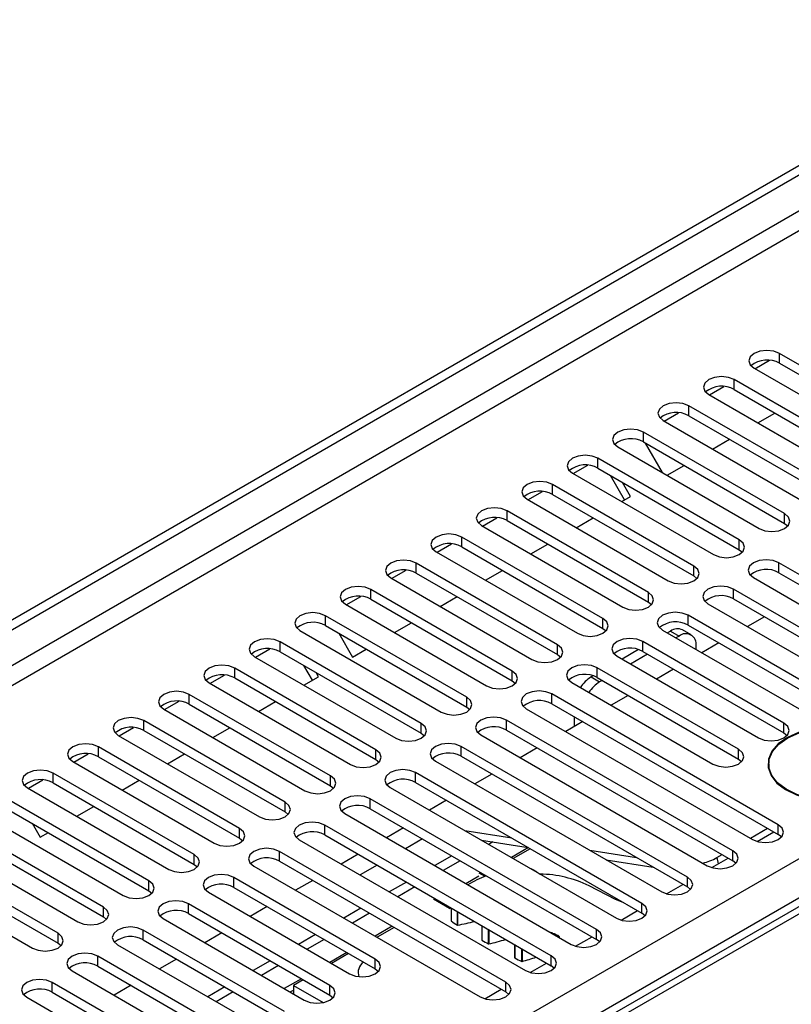
# Model space of a CAD drawing. Units: millimetres. Extents: x 3 to 7353, y 8 to 10403.
# Drawn here: x 2627 to 2723, y 1675 to 1798 of the extents above; entities that cross this region are included whole.
import ezdxf

# ---------------------------------------------------------------- set-up
doc = ezdxf.new("R2010")
doc.units = ezdxf.units.MM
doc.header["$LTSCALE"] = 35

msp = doc.modelspace()

# ---------------------------------------------------------------- linework, layer by layer
at = {"color": 7, "linetype": 'Continuous', "lineweight": 25}
for p, q in [((2453.835, 1623.417), (4131.092, 2591.677)), ((2454.896, 1622.804), (4132.153, 2591.064)), ((3005.418, 1849.534), (2537.67, 1579.509)), ((2739.241, 1745.826), (2721.652, 1755.98)), ((2718.575, 1754.082), (2720.378, 1755.123)), ((2721.652, 1754.755), (2739.241, 1744.601)), ((2718.47, 1754.143), (2736.059, 1743.989)), ((2733.584, 1742.56), (2715.995, 1752.714)), ((2712.813, 1750.877), (2730.402, 1740.723)), ((2712.918, 1750.817), (2714.721, 1751.857)), ((2715.995, 1751.49), (2733.584, 1741.336)), ((2707.262, 1747.551), (2709.064, 1748.591)), ((2727.927, 1739.295), (2710.338, 1749.449)), ((2718.947, 1747.337), (2721.068, 1748.561)), ((2707.156, 1747.612), (2724.745, 1737.458)), ((2710.338, 1748.224), (2727.927, 1738.07)), ((2722.27, 1736.029), (2704.681, 1746.183)), ((2704.681, 1744.958), (2722.27, 1734.804)), ((2704.912, 1744.825), (2707.033, 1741.152)), ((2713.29, 1744.071), (2715.411, 1745.296)), ((2701.499, 1744.346), (2719.088, 1734.192)), ((2716.614, 1732.763), (2699.024, 1742.918)), ((2695.842, 1741.081), (2713.432, 1730.927)), ((2695.948, 1741.02), (2697.75, 1742.06)), ((2699.024, 1741.693), (2716.614, 1731.539)), ((2707.633, 1740.805), (2709.754, 1742.03)), ((2710.957, 1729.498), (2693.367, 1739.652)), ((2702.34, 1737.75), (2700.583, 1740.793)), ((2703.09, 1738.183), (2702.083, 1739.927)), ((2690.291, 1737.754), (2692.093, 1738.795)), ((2693.367, 1738.427), (2710.957, 1728.273)), ((2690.185, 1737.815), (2707.775, 1727.661)), ((2701.976, 1737.54), (2703.09, 1738.183)), ((2705.3, 1726.232), (2687.711, 1736.386)), ((2684.634, 1734.488), (2686.437, 1735.529)), ((2687.711, 1735.161), (2705.3, 1725.007)), ((2696.319, 1734.274), (2698.44, 1735.499)), ((2722.27, 1734.804), (2722.664, 1734.498)), ((2684.529, 1734.549), (2702.118, 1724.395)), ((2699.643, 1722.967), (2682.054, 1733.121)), ((2678.872, 1731.284), (2696.461, 1721.13)), ((2678.977, 1731.223), (2680.78, 1732.263)), ((2682.054, 1731.896), (2699.643, 1721.742)), ((2690.662, 1731.008), (2692.783, 1732.233)), ((2716.614, 1731.539), (2717.007, 1731.233)), ((2693.986, 1719.701), (2676.397, 1729.855)), ((2749.759, 1713.629), (2721.563, 1729.906)), ((2673.32, 1727.957), (2675.123, 1728.998)), ((2676.397, 1728.63), (2693.986, 1718.476)), ((2685.005, 1727.743), (2687.127, 1728.967)), ((2721.563, 1728.681), (2749.759, 1712.404)), ((2673.215, 1728.018), (2690.804, 1717.864)), ((2710.957, 1728.273), (2711.35, 1727.967)), ((2718.381, 1728.069), (2746.577, 1711.792)), ((2688.329, 1716.435), (2670.74, 1726.589)), ((2744.102, 1710.363), (2715.906, 1726.64)), ((2667.664, 1724.691), (2669.466, 1725.732)), ((2670.74, 1725.365), (2688.329, 1715.21)), ((2679.349, 1724.477), (2681.47, 1725.702)), ((2705.3, 1725.007), (2705.693, 1724.701)), ((2715.906, 1725.416), (2744.102, 1709.138)), ((2667.558, 1724.752), (2685.147, 1714.598)), ((2712.724, 1724.803), (2740.92, 1708.526)), ((2682.672, 1713.17), (2665.083, 1723.324)), ((2727.839, 1713.221), (2710.25, 1723.375)), ((2719.75, 1723.197), (2717.629, 1721.972)), ((2661.901, 1721.487), (2679.49, 1711.333)), ((2665.083, 1722.099), (2682.672, 1711.945)), ((2673.692, 1721.212), (2675.813, 1722.436)), ((2699.643, 1721.742), (2700.036, 1721.436)), ((2707.068, 1721.538), (2724.657, 1711.384)), ((2708.065, 1721.407), (2707.68, 1721.185)), ((2710.626, 1720.943), (2709.565, 1721.556)), ((2710.25, 1722.15), (2727.839, 1711.996)), ((2677.016, 1709.904), (2659.426, 1720.058)), ((2666.728, 1721.149), (2668.442, 1718.181)), ((2722.182, 1709.955), (2704.593, 1720.109)), ((2709.126, 1720.795), (2708.74, 1720.572)), ((2656.35, 1718.16), (2658.152, 1719.201)), ((2659.426, 1718.833), (2677.016, 1708.679)), ((2668.442, 1718.181), (2670.156, 1719.17)), ((2704.079, 1719.106), (2702.023, 1717.919)), ((2704.593, 1718.884), (2722.182, 1708.73)), ((2711.247, 1719.125), (2711.247, 1719.57)), ((2714.093, 1719.931), (2711.972, 1718.707)), ((2656.244, 1718.221), (2673.834, 1708.067)), ((2693.986, 1718.476), (2694.379, 1718.17)), ((2701.411, 1718.272), (2719, 1708.118)), ((2705.205, 1718.531), (2703.083, 1717.307)), ((2671.359, 1706.638), (2653.769, 1716.792)), ((2663.449, 1715.299), (2662.4, 1717.117)), ((2716.525, 1706.689), (2698.936, 1716.843)), ((2708.436, 1716.666), (2706.315, 1715.441)), ((2650.693, 1714.895), (2652.496, 1715.935)), ((2653.769, 1715.568), (2671.359, 1705.414)), ((2662.378, 1714.68), (2664.199, 1715.732)), ((2664.199, 1715.732), (2663.9, 1716.251)), ((2688.329, 1715.21), (2688.723, 1714.904)), ((2698.422, 1715.84), (2698.166, 1715.692)), ((2698.936, 1715.619), (2716.525, 1705.465)), ((2699.548, 1715.265), (2699.226, 1715.08)), ((2650.587, 1714.956), (2668.177, 1704.801)), ((2695.754, 1715.007), (2713.343, 1704.852)), ((2665.702, 1703.373), (2648.113, 1713.527)), ((2721.475, 1697.301), (2693.279, 1713.578)), ((2702.779, 1713.4), (2700.658, 1712.175)), ((2644.931, 1711.69), (2662.52, 1701.536)), ((2645.036, 1711.629), (2646.839, 1712.669)), ((2648.113, 1712.302), (2665.702, 1702.148)), ((2656.721, 1711.415), (2658.842, 1712.639)), ((2682.672, 1711.945), (2683.066, 1711.639)), ((2690.097, 1711.741), (2718.293, 1695.464)), ((2693.279, 1712.353), (2721.475, 1696.076)), ((2660.045, 1700.107), (2642.456, 1710.261)), ((2715.818, 1694.035), (2687.622, 1710.312)), ((2696.044, 1710.757), (2696.044, 1709.512)), ((2639.379, 1708.363), (2641.182, 1709.404)), ((2642.456, 1709.036), (2660.045, 1698.882)), ((2651.064, 1708.149), (2653.185, 1709.374)), ((2687.622, 1709.087), (2715.818, 1692.81)), ((2697.122, 1710.134), (2695.001, 1708.91)), ((2697.105, 1710.144), (2697.105, 1710.124)), ((2639.274, 1708.424), (2656.863, 1698.27)), ((2677.016, 1708.679), (2677.409, 1708.373)), ((2684.44, 1708.475), (2712.636, 1692.198)), ((2722.182, 1708.73), (2722.575, 1708.424)), ((2654.388, 1696.841), (2636.799, 1706.996)), ((2710.161, 1690.769), (2681.965, 1707.047)), ((2691.466, 1706.869), (2689.344, 1705.644)), ((2633.723, 1705.098), (2635.525, 1706.138)), ((2636.799, 1705.771), (2654.388, 1695.617)), ((2645.407, 1704.883), (2647.529, 1706.108)), ((2671.359, 1705.414), (2671.752, 1705.107)), ((2681.965, 1705.822), (2710.161, 1689.545)), ((2716.525, 1705.465), (2716.918, 1705.159)), ((2633.617, 1705.159), (2651.206, 1695.005)), ((2678.783, 1705.21), (2706.979, 1688.933)), ((2720.292, 1704.356), (2720.263, 1704.24)), ((2720.292, 1704.852), (2720.292, 1704.125)), ((2628.066, 1701.832), (2629.868, 1702.873)), ((2648.731, 1693.576), (2631.142, 1703.73)), ((2704.504, 1687.504), (2676.308, 1703.781)), ((2685.809, 1703.603), (2683.688, 1702.379)), ((2627.96, 1701.893), (2645.549, 1691.739)), ((2631.142, 1702.505), (2648.731, 1692.351)), ((2639.751, 1701.618), (2641.872, 1702.842)), ((2665.702, 1702.148), (2666.095, 1701.842)), ((2673.127, 1701.944), (2701.322, 1685.667)), ((2676.308, 1702.556), (2704.504, 1686.279)), ((2643.074, 1690.31), (2625.485, 1700.464)), ((2698.848, 1684.238), (2670.652, 1700.515)), ((2625.485, 1699.239), (2643.074, 1689.085)), ((2634.094, 1698.352), (2636.215, 1699.577)), ((2670.652, 1699.29), (2698.848, 1683.013)), ((2680.152, 1700.337), (2678.031, 1699.113)), ((2622.303, 1698.627), (2639.893, 1688.473)), ((2660.045, 1698.882), (2660.438, 1698.576)), ((2667.47, 1698.678), (2695.666, 1682.401)), ((2637.418, 1687.045), (2619.828, 1697.199)), ((2628.544, 1697.473), (2629.551, 1695.73)), ((2693.191, 1680.973), (2664.995, 1697.25)), ((2674.801, 1696.895), (2672.68, 1695.67)), ((2718.015, 1695.624), (2720.136, 1696.849)), ((2619.828, 1695.974), (2637.418, 1685.82)), ((2629.551, 1695.73), (2630.558, 1696.311)), ((2654.388, 1695.617), (2654.781, 1695.311)), ((2664.995, 1696.025), (2693.191, 1679.748)), ((2677.159, 1695.534), (2675.038, 1694.309)), ((2682.449, 1696.562), (2688.276, 1695.648)), ((2718.869, 1695.223), (2720.91, 1696.402)), ((2721.868, 1695.77), (2721.475, 1696.076)), ((2616.646, 1695.362), (2634.236, 1685.208)), ((2661.813, 1695.413), (2690.009, 1679.136)), ((2684.516, 1695.369), (2690.343, 1694.454)), ((2685.918, 1695.149), (2685.408, 1694.854)), ((2690.594, 1694.309), (2688.473, 1693.085)), ((2631.761, 1683.779), (2614.172, 1693.933)), ((2687.534, 1677.707), (2659.338, 1693.984)), ((2669.144, 1693.629), (2667.023, 1692.405)), ((2680.811, 1693.426), (2678.69, 1692.201)), ((2697.989, 1694.123), (2703.815, 1693.208)), ((2713.212, 1691.957), (2715.254, 1693.136)), ((2713.809, 1693.197), (2714.479, 1693.583)), ((2610.99, 1692.096), (2628.579, 1681.942)), ((2614.172, 1692.708), (2631.761, 1682.554)), ((2648.731, 1692.351), (2649.125, 1692.045)), ((2656.156, 1692.147), (2684.352, 1675.87)), ((2659.338, 1692.759), (2687.534, 1676.482)), ((2671.502, 1692.268), (2669.381, 1691.044)), ((2681.872, 1692.813), (2679.751, 1691.589)), ((2700.056, 1692.929), (2705.883, 1692.015)), ((2716.211, 1692.504), (2715.818, 1692.81)), ((2671.27, 1680.564), (2653.681, 1690.718)), ((2684.2, 1691.299), (2684.931, 1690.877)), ((2653.681, 1689.494), (2671.27, 1679.34)), ((2663.488, 1690.364), (2661.366, 1689.139)), ((2675.154, 1690.16), (2673.033, 1688.935)), ((2676.215, 1689.548), (2674.094, 1688.323)), ((2701.196, 1688), (2697.912, 1689.693)), ((2707.555, 1688.692), (2709.597, 1689.871)), ((2710.554, 1689.239), (2710.161, 1689.545)), ((2643.074, 1689.085), (2643.468, 1688.779)), ((2650.499, 1688.881), (2668.088, 1678.727)), ((2665.614, 1677.299), (2648.024, 1687.453)), ((2657.831, 1687.098), (2655.71, 1685.874)), ((2680.548, 1686.877), (2678.543, 1688.034)), ((2679.629, 1687.407), (2679.776, 1687.492)), ((2680.548, 1686.877), (2680.695, 1686.962)), ((2680.732, 1686.94), (2680.732, 1685.325)), ((2702.242, 1687.585), (2701.196, 1688)), ((2637.418, 1685.82), (2637.811, 1685.514)), ((2648.024, 1686.228), (2665.614, 1676.074)), ((2669.497, 1686.894), (2667.376, 1685.67)), ((2670.558, 1686.282), (2668.437, 1685.057)), ((2701.898, 1685.426), (2703.94, 1686.605)), ((2704.898, 1685.973), (2704.504, 1686.279)), ((2644.842, 1685.616), (2662.432, 1675.462)), ((2673.624, 1684.512), (2671.502, 1683.288)), ((2684.546, 1684.738), (2684.546, 1682.945)), ((2659.957, 1674.033), (2642.367, 1684.187)), ((2652.174, 1683.832), (2650.053, 1682.608)), ((2663.841, 1683.629), (2661.719, 1682.404)), ((2696.241, 1682.161), (2698.283, 1683.339)), ((2631.761, 1682.554), (2632.154, 1682.248)), ((2639.185, 1682.35), (2656.775, 1672.196)), ((2642.367, 1682.962), (2659.957, 1672.808)), ((2664.901, 1683.016), (2662.78, 1681.792)), ((2688.637, 1682.376), (2688.637, 1680.724)), ((2699.241, 1682.707), (2698.848, 1683.013)), ((2664.906, 1664.644), (2636.711, 1680.922)), ((2667.967, 1681.247), (2665.846, 1680.022)), ((2636.711, 1679.697), (2664.906, 1663.42)), ((2646.517, 1680.567), (2644.396, 1679.342)), ((2658.184, 1680.363), (2656.063, 1679.138)), ((2659.244, 1679.751), (2657.123, 1678.526)), ((2690.584, 1678.895), (2692.626, 1680.074)), ((2693.584, 1679.442), (2693.191, 1679.748)), ((2633.529, 1679.085), (2661.724, 1662.807)), ((2671.27, 1679.34), (2671.664, 1679.033)), ((2659.25, 1661.379), (2631.054, 1677.656)), ((2640.86, 1677.301), (2638.739, 1676.077)), ((2662.31, 1677.981), (2661.102, 1677.284)), ((2661.102, 1677.284), (2664.785, 1675.158)), ((2661.102, 1677.284), (2661.102, 1676.229)), ((2631.054, 1676.431), (2659.25, 1660.154)), ((2652.527, 1677.097), (2650.406, 1675.873)), ((2653.588, 1676.485), (2651.466, 1675.261)), ((2660.685, 1676.47), (2661.102, 1676.711)), ((2665.614, 1676.074), (2666.007, 1675.768)), ((2684.927, 1675.629), (2686.969, 1676.808)), ((2687.927, 1676.176), (2687.534, 1676.482)), ((2627.872, 1675.819), (2656.068, 1659.542))]:
    msp.add_line(p, q, dxfattribs=at)
at = {"color": 8, "linetype": 'Continuous', "lineweight": 25}
for p, q in [((4131.163, 2586.002), (2454.896, 1618.313)), ((2455.956, 1616.476), (4131.092, 2583.512)), ((2612.757, 1628.824), (4109.702, 2492.992)), ((4111.824, 2489.318), (2614.879, 1625.15)), ((3006.793, 1849.397), (2526.313, 1572.023)), ((2721.652, 1754.755), (2721.652, 1755.98)), ((2715.995, 1751.49), (2715.995, 1752.714)), ((2710.338, 1748.224), (2710.338, 1749.449)), ((2704.681, 1744.958), (2704.681, 1746.183)), ((2699.024, 1741.693), (2699.024, 1742.918)), ((2693.367, 1738.427), (2693.367, 1739.652)), ((2687.711, 1735.161), (2687.711, 1736.386)), ((2722.27, 1734.804), (2722.27, 1736.029)), ((2682.054, 1731.896), (2682.054, 1733.121)), ((2716.614, 1731.539), (2716.614, 1732.763)), ((2676.397, 1728.63), (2676.397, 1729.855)), ((2721.563, 1728.681), (2721.563, 1729.906)), ((2710.957, 1728.273), (2710.957, 1729.498)), ((2670.74, 1725.365), (2670.74, 1726.589)), ((2705.3, 1725.007), (2705.3, 1726.232)), ((2715.906, 1725.416), (2715.906, 1726.64)), ((2665.083, 1722.099), (2665.083, 1723.324)), ((2699.643, 1721.742), (2699.643, 1722.967)), ((2710.25, 1722.15), (2710.25, 1723.375)), ((2708.065, 1721.407), (2709.126, 1720.795)), ((2659.426, 1718.833), (2659.426, 1720.058)), ((2704.593, 1718.884), (2704.593, 1720.109)), ((2693.986, 1718.476), (2693.986, 1719.701)), ((2653.769, 1715.568), (2653.769, 1716.792)), ((2688.329, 1715.21), (2688.329, 1716.435)), ((2698.936, 1715.619), (2698.936, 1716.843)), ((2698.166, 1715.692), (2699.226, 1715.08)), ((2648.113, 1712.302), (2648.113, 1713.527)), ((2682.672, 1711.945), (2682.672, 1713.17)), ((2693.279, 1712.353), (2693.279, 1713.578)), ((2642.456, 1709.036), (2642.456, 1710.261)), ((2687.622, 1709.087), (2687.622, 1710.312)), ((2677.016, 1708.679), (2677.016, 1709.904)), ((2722.182, 1708.73), (2722.182, 1709.955)), ((2636.799, 1705.771), (2636.799, 1706.996)), ((2671.359, 1705.414), (2671.359, 1706.638)), ((2681.965, 1705.822), (2681.965, 1707.047)), ((2716.525, 1705.465), (2716.525, 1706.689)), ((2631.142, 1702.505), (2631.142, 1703.73)), ((2665.702, 1702.148), (2665.702, 1703.373)), ((2676.308, 1702.556), (2676.308, 1703.781)), ((2670.652, 1699.29), (2670.652, 1700.515)), ((2660.045, 1698.882), (2660.045, 1700.107)), ((2654.388, 1695.617), (2654.388, 1696.841)), ((2664.995, 1696.025), (2664.995, 1697.25)), ((2721.475, 1696.076), (2721.475, 1697.301)), ((2690.358, 1694.446), (2688.236, 1693.221)), ((2648.731, 1692.351), (2648.731, 1693.576)), ((2659.338, 1692.759), (2659.338, 1693.984)), ((2713.809, 1693.197), (2714.016, 1692.422)), ((2715.818, 1692.81), (2715.818, 1694.035)), ((2653.681, 1689.494), (2653.681, 1690.718)), ((2684.2, 1690.891), (2682.58, 1689.956)), ((2710.161, 1689.545), (2710.161, 1690.769)), ((2643.074, 1689.085), (2643.074, 1690.31)), ((2637.418, 1685.82), (2637.418, 1687.045)), ((2648.024, 1686.228), (2648.024, 1687.453)), ((2679.044, 1687.914), (2678.897, 1687.83)), ((2680.741, 1686.935), (2680.741, 1685.312)), ((2704.504, 1686.279), (2704.504, 1687.504)), ((2681.507, 1684.806), (2681.507, 1686.492)), ((2681.545, 1686.471), (2681.545, 1684.8)), ((2673.387, 1684.649), (2671.266, 1683.424)), ((2684.556, 1684.733), (2684.556, 1682.931)), ((2631.761, 1682.554), (2631.761, 1683.779)), ((2642.367, 1682.962), (2642.367, 1684.187)), ((2685.382, 1682.457), (2685.382, 1684.256)), ((2685.42, 1684.234), (2685.42, 1682.453)), ((2693.417, 1683.81), (2693.417, 1683.699)), ((2694.015, 1683.354), (2694.015, 1683.532)), ((2698.848, 1683.013), (2698.848, 1684.238)), ((2688.649, 1682.369), (2688.649, 1680.709)), ((2636.711, 1679.697), (2636.711, 1680.922)), ((2667.73, 1681.383), (2665.609, 1680.159)), ((2689.531, 1680.269), (2689.531, 1681.861)), ((2689.569, 1681.839), (2689.569, 1680.267)), ((2693.191, 1679.748), (2693.191, 1680.973)), ((2671.27, 1679.34), (2671.27, 1680.564)), ((2631.054, 1676.431), (2631.054, 1677.656)), ((2662.073, 1678.118), (2659.952, 1676.893)), ((2665.614, 1676.074), (2665.614, 1677.299)), ((2687.534, 1676.482), (2687.534, 1677.707))]:
    msp.add_line(p, q, dxfattribs=at)
at = {"color": 7, "linetype": 'Continuous', "lineweight": 25, "flags": 128}
for points in [[(2721.652, 1755.98), (2720.922, 1756.262), (2720.061, 1756.36), (2719.2, 1756.262), (2718.47, 1755.98), (2717.982, 1755.559), (2717.811, 1755.062), (2717.982, 1754.564), (2718.47, 1754.143)], [(2715.995, 1752.714), (2715.265, 1752.996), (2714.404, 1753.095), (2713.543, 1752.996), (2712.813, 1752.714), (2712.325, 1752.293), (2712.154, 1751.796), (2712.325, 1751.299), (2712.813, 1750.877)], [(2710.338, 1749.449), (2709.608, 1749.73), (2708.747, 1749.829), (2707.886, 1749.73), (2707.156, 1749.449), (2706.668, 1749.027), (2706.497, 1748.53), (2706.668, 1748.033), (2707.156, 1747.612)], [(2704.681, 1746.183), (2703.951, 1746.465), (2703.09, 1746.564), (2702.229, 1746.465), (2701.499, 1746.183), (2701.011, 1745.762), (2700.84, 1745.265), (2701.011, 1744.768), (2701.499, 1744.346)], [(2699.024, 1742.918), (2698.294, 1743.199), (2697.433, 1743.298), (2696.572, 1743.199), (2695.842, 1742.918), (2695.355, 1742.496), (2695.183, 1741.999), (2695.355, 1741.502), (2695.842, 1741.081)], [(2693.367, 1739.652), (2692.637, 1739.933), (2691.776, 1740.032), (2690.915, 1739.933), (2690.185, 1739.652), (2689.698, 1739.23), (2689.526, 1738.733), (2689.698, 1738.236), (2690.185, 1737.815)], [(2687.711, 1736.386), (2686.981, 1736.668), (2686.12, 1736.767), (2685.259, 1736.668), (2684.529, 1736.386), (2684.041, 1735.965), (2683.87, 1735.468), (2684.041, 1734.971), (2684.529, 1734.549)], [(2719.088, 1734.192), (2719.818, 1733.911), (2720.679, 1733.812), (2721.54, 1733.911), (2722.27, 1734.192), (2722.758, 1734.614), (2722.929, 1735.111), (2722.758, 1735.608), (2722.27, 1736.029)], [(2682.054, 1733.121), (2681.324, 1733.402), (2680.463, 1733.501), (2679.602, 1733.402), (2678.872, 1733.121), (2678.384, 1732.699), (2678.213, 1732.202), (2678.384, 1731.705), (2678.872, 1731.284)], [(2713.432, 1730.927), (2714.162, 1730.645), (2715.023, 1730.546), (2715.884, 1730.645), (2716.614, 1730.926), (2717.101, 1731.348), (2717.273, 1731.845), (2717.101, 1732.342), (2716.614, 1732.763)], [(2676.397, 1729.855), (2675.667, 1730.137), (2674.806, 1730.235), (2673.945, 1730.137), (2673.215, 1729.855), (2672.727, 1729.434), (2672.556, 1728.937), (2672.727, 1728.439), (2673.215, 1728.018)], [(2721.563, 1729.906), (2720.833, 1730.188), (2719.972, 1730.286), (2719.111, 1730.188), (2718.381, 1729.906), (2717.894, 1729.485), (2717.722, 1728.988), (2717.894, 1728.49), (2718.381, 1728.069)], [(2707.775, 1727.661), (2708.505, 1727.379), (2709.366, 1727.28), (2710.227, 1727.379), (2710.957, 1727.661), (2711.444, 1728.082), (2711.616, 1728.579), (2711.444, 1729.076), (2710.957, 1729.498)], [(2670.74, 1726.589), (2670.01, 1726.871), (2669.149, 1726.97), (2668.288, 1726.871), (2667.558, 1726.589), (2667.07, 1726.168), (2666.899, 1725.671), (2667.07, 1725.174), (2667.558, 1724.752)], [(2702.118, 1724.395), (2702.848, 1724.114), (2703.709, 1724.015), (2704.57, 1724.114), (2705.3, 1724.395), (2705.788, 1724.817), (2705.959, 1725.314), (2705.788, 1725.811), (2705.3, 1726.232)], [(2715.906, 1726.64), (2715.177, 1726.922), (2714.315, 1727.021), (2713.454, 1726.922), (2712.725, 1726.64), (2712.237, 1726.219), (2712.065, 1725.722), (2712.237, 1725.225), (2712.724, 1724.803)], [(2710.25, 1723.375), (2709.52, 1723.656), (2708.659, 1723.755), (2707.798, 1723.656), (2707.068, 1723.375), (2706.58, 1722.953), (2706.409, 1722.456), (2706.58, 1721.959), (2707.068, 1721.538)], [(2665.083, 1723.324), (2664.353, 1723.605), (2663.492, 1723.704), (2662.631, 1723.605), (2661.901, 1723.324), (2661.413, 1722.902), (2661.242, 1722.405), (2661.413, 1721.908), (2661.901, 1721.487)], [(2696.461, 1721.13), (2697.191, 1720.848), (2698.052, 1720.749), (2698.913, 1720.848), (2699.643, 1721.13), (2700.131, 1721.551), (2700.302, 1722.048), (2700.131, 1722.545), (2699.643, 1722.967)], [(2659.426, 1720.058), (2658.696, 1720.34), (2657.835, 1720.439), (2656.974, 1720.34), (2656.244, 1720.058), (2655.757, 1719.637), (2655.585, 1719.14), (2655.757, 1718.643), (2656.244, 1718.221)], [(2704.593, 1720.109), (2703.863, 1720.391), (2703.002, 1720.49), (2702.141, 1720.391), (2701.411, 1720.109), (2700.923, 1719.688), (2700.752, 1719.191), (2700.923, 1718.694), (2701.411, 1718.272)], [(2690.804, 1717.864), (2691.534, 1717.582), (2692.395, 1717.484), (2693.256, 1717.582), (2693.986, 1717.864), (2694.474, 1718.285), (2694.645, 1718.782), (2694.474, 1719.28), (2693.986, 1719.701)], [(2653.769, 1716.792), (2653.04, 1717.074), (2652.178, 1717.173), (2651.317, 1717.074), (2650.587, 1716.792), (2650.1, 1716.371), (2649.928, 1715.874), (2650.1, 1715.377), (2650.587, 1714.956)], [(2685.147, 1714.598), (2685.877, 1714.317), (2686.738, 1714.218), (2687.599, 1714.317), (2688.329, 1714.598), (2688.817, 1715.02), (2688.988, 1715.517), (2688.817, 1716.014), (2688.329, 1716.435)], [(2698.936, 1716.843), (2698.206, 1717.125), (2697.345, 1717.224), (2696.484, 1717.125), (2695.754, 1716.843), (2695.266, 1716.422), (2695.095, 1715.925), (2695.266, 1715.428), (2695.754, 1715.007)], [(2648.113, 1713.527), (2647.383, 1713.808), (2646.522, 1713.907), (2645.661, 1713.808), (2644.931, 1713.527), (2644.443, 1713.105), (2644.272, 1712.608), (2644.443, 1712.111), (2644.931, 1711.69)], [(2693.279, 1713.578), (2692.549, 1713.859), (2691.688, 1713.958), (2690.827, 1713.859), (2690.097, 1713.578), (2689.609, 1713.156), (2689.438, 1712.659), (2689.609, 1712.162), (2690.097, 1711.741)], [(2679.49, 1711.333), (2680.22, 1711.051), (2681.081, 1710.952), (2681.943, 1711.051), (2682.672, 1711.333), (2683.16, 1711.754), (2683.331, 1712.251), (2683.16, 1712.748), (2682.672, 1713.17)], [(2642.456, 1710.261), (2641.726, 1710.543), (2640.865, 1710.642), (2640.004, 1710.543), (2639.274, 1710.261), (2638.786, 1709.84), (2638.615, 1709.343), (2638.786, 1708.846), (2639.274, 1708.424)], [(2687.622, 1710.312), (2686.892, 1710.594), (2686.031, 1710.693), (2685.17, 1710.594), (2684.44, 1710.312), (2683.953, 1709.891), (2683.781, 1709.394), (2683.953, 1708.897), (2684.44, 1708.475)], [(2673.834, 1708.067), (2674.564, 1707.786), (2675.425, 1707.687), (2676.286, 1707.786), (2677.016, 1708.067), (2677.503, 1708.488), (2677.675, 1708.986), (2677.503, 1709.483), (2677.016, 1709.904)], [(2719, 1708.118), (2719.73, 1707.837), (2720.591, 1707.738), (2721.452, 1707.837), (2722.182, 1708.118), (2722.67, 1708.539), (2722.841, 1709.037), (2722.67, 1709.534), (2722.182, 1709.955)], [(2730.872, 1709.204), (2729.142, 1709.438), (2727.365, 1709.446), (2725.628, 1709.227), (2724.019, 1708.792), (2722.615, 1708.163), (2721.486, 1707.371), (2720.689, 1706.454), (2720.261, 1705.458), (2720.226, 1704.432), (2720.583, 1703.427), (2721.316, 1702.492), (2722.388, 1701.674), (2723.747, 1701.013), (2725.325, 1700.541)], [(2725.36, 1700.595), (2723.802, 1701.061), (2722.46, 1701.714), (2721.402, 1702.522), (2720.678, 1703.445), (2720.325, 1704.438), (2720.361, 1705.45), (2720.783, 1706.434), (2721.57, 1707.339), (2722.684, 1708.122), (2724.07, 1708.743), (2725.66, 1709.172), (2727.374, 1709.389), (2729.129, 1709.381), (2730.838, 1709.15)], [(2636.799, 1706.996), (2636.069, 1707.277), (2635.208, 1707.376), (2634.347, 1707.277), (2633.617, 1706.996), (2633.129, 1706.574), (2632.958, 1706.077), (2633.129, 1705.58), (2633.617, 1705.159)], [(2668.177, 1704.801), (2668.907, 1704.52), (2669.768, 1704.421), (2670.629, 1704.52), (2671.359, 1704.801), (2671.846, 1705.223), (2672.018, 1705.72), (2671.846, 1706.217), (2671.359, 1706.638)], [(2681.965, 1707.047), (2681.235, 1707.328), (2680.374, 1707.427), (2679.513, 1707.328), (2678.783, 1707.047), (2678.296, 1706.625), (2678.124, 1706.128), (2678.296, 1705.631), (2678.783, 1705.21)], [(2713.343, 1704.852), (2714.073, 1704.571), (2714.934, 1704.472), (2715.795, 1704.571), (2716.525, 1704.852), (2717.013, 1705.274), (2717.184, 1705.771), (2717.013, 1706.268), (2716.525, 1706.689)], [(2631.142, 1703.73), (2630.412, 1704.011), (2629.551, 1704.11), (2628.69, 1704.011), (2627.96, 1703.73), (2627.472, 1703.309), (2627.301, 1702.811), (2627.472, 1702.314), (2627.96, 1701.893)], [(2676.308, 1703.781), (2675.579, 1704.062), (2674.717, 1704.161), (2673.856, 1704.062), (2673.127, 1703.781), (2672.639, 1703.36), (2672.468, 1702.862), (2672.639, 1702.365), (2673.127, 1701.944)], [(2662.52, 1701.536), (2663.25, 1701.254), (2664.111, 1701.155), (2664.972, 1701.254), (2665.702, 1701.536), (2666.19, 1701.957), (2666.361, 1702.454), (2666.19, 1702.951), (2665.702, 1703.373)], [(2670.652, 1700.515), (2669.922, 1700.797), (2669.061, 1700.896), (2668.2, 1700.797), (2667.47, 1700.515), (2666.982, 1700.094), (2666.811, 1699.597), (2666.982, 1699.1), (2667.47, 1698.678)], [(2656.863, 1698.27), (2657.593, 1697.989), (2658.454, 1697.89), (2659.315, 1697.989), (2660.045, 1698.27), (2660.533, 1698.692), (2660.704, 1699.189), (2660.533, 1699.686), (2660.045, 1700.107)], [(2651.206, 1695.005), (2651.936, 1694.723), (2652.797, 1694.624), (2653.658, 1694.723), (2654.388, 1695.005), (2654.876, 1695.426), (2655.047, 1695.923), (2654.876, 1696.42), (2654.388, 1696.841)], [(2664.995, 1697.25), (2664.265, 1697.531), (2663.404, 1697.63), (2662.543, 1697.531), (2661.813, 1697.25), (2661.325, 1696.828), (2661.154, 1696.331), (2661.325, 1695.834), (2661.813, 1695.413)], [(2718.293, 1695.464), (2719.023, 1695.182), (2719.884, 1695.083), (2720.745, 1695.182), (2721.475, 1695.464), (2721.963, 1695.885), (2722.134, 1696.382), (2721.963, 1696.879), (2721.475, 1697.301)], [(2659.338, 1693.984), (2658.608, 1694.266), (2657.747, 1694.364), (2656.886, 1694.266), (2656.156, 1693.984), (2655.668, 1693.563), (2655.497, 1693.066), (2655.668, 1692.569), (2656.156, 1692.147)], [(2645.549, 1691.739), (2646.279, 1691.457), (2647.14, 1691.358), (2648.001, 1691.457), (2648.731, 1691.739), (2649.219, 1692.16), (2649.39, 1692.657), (2649.219, 1693.154), (2648.731, 1693.576)], [(2712.636, 1692.198), (2713.366, 1691.917), (2714.227, 1691.818), (2715.088, 1691.917), (2715.818, 1692.198), (2716.306, 1692.62), (2716.477, 1693.117), (2716.306, 1693.614), (2715.818, 1694.035)], [(2653.681, 1690.718), (2652.951, 1691), (2652.09, 1691.099), (2651.229, 1691), (2650.499, 1690.718), (2650.011, 1690.297), (2649.84, 1689.8), (2650.011, 1689.303), (2650.499, 1688.881)], [(2691.33, 1691.477), (2690.966, 1691.686), (2690.694, 1691.803)], [(2706.979, 1688.933), (2707.709, 1688.651), (2708.57, 1688.552), (2709.431, 1688.651), (2710.161, 1688.933), (2710.649, 1689.354), (2710.82, 1689.851), (2710.649, 1690.348), (2710.161, 1690.769)], [(2639.893, 1688.473), (2640.622, 1688.192), (2641.483, 1688.093), (2642.345, 1688.192), (2643.074, 1688.473), (2643.562, 1688.895), (2643.733, 1689.392), (2643.562, 1689.889), (2643.074, 1690.31)], [(2634.236, 1685.208), (2634.966, 1684.926), (2635.827, 1684.827), (2636.688, 1684.926), (2637.418, 1685.208), (2637.905, 1685.629), (2638.077, 1686.126), (2637.905, 1686.623), (2637.418, 1687.045)], [(2648.024, 1687.453), (2647.294, 1687.734), (2646.433, 1687.833), (2645.572, 1687.734), (2644.842, 1687.453), (2644.355, 1687.031), (2644.183, 1686.534), (2644.355, 1686.037), (2644.842, 1685.616)], [(2701.322, 1685.667), (2702.052, 1685.385), (2702.913, 1685.286), (2703.774, 1685.385), (2704.504, 1685.667), (2704.992, 1686.088), (2705.163, 1686.585), (2704.992, 1687.082), (2704.504, 1687.504)], [(2642.367, 1684.187), (2641.637, 1684.469), (2640.776, 1684.568), (2639.915, 1684.469), (2639.185, 1684.187), (2638.698, 1683.766), (2638.526, 1683.269), (2638.698, 1682.772), (2639.185, 1682.35)], [(2628.579, 1681.942), (2629.309, 1681.66), (2630.17, 1681.562), (2631.031, 1681.66), (2631.761, 1681.942), (2632.249, 1682.363), (2632.42, 1682.86), (2632.249, 1683.358), (2631.761, 1683.779)], [(2694.015, 1683.532), (2694.066, 1683.504), (2694.109, 1683.473), (2694.142, 1683.438), (2694.165, 1683.4), (2694.178, 1683.361), (2694.18, 1683.321), (2694.171, 1683.281), (2694.165, 1683.267)], [(2695.666, 1682.401), (2696.396, 1682.12), (2697.257, 1682.021), (2698.118, 1682.12), (2698.848, 1682.401), (2699.335, 1682.823), (2699.507, 1683.32), (2699.335, 1683.817), (2698.848, 1684.238)], [(2636.711, 1680.922), (2635.981, 1681.203), (2635.12, 1681.302), (2634.259, 1681.203), (2633.529, 1680.922), (2633.041, 1680.5), (2632.87, 1680.003), (2633.041, 1679.506), (2633.529, 1679.085)], [(2690.009, 1679.136), (2690.739, 1678.854), (2691.6, 1678.755), (2692.461, 1678.854), (2693.191, 1679.136), (2693.678, 1679.557), (2693.85, 1680.054), (2693.678, 1680.551), (2693.191, 1680.973)], [(2668.088, 1678.727), (2668.818, 1678.446), (2669.679, 1678.347), (2670.54, 1678.446), (2671.27, 1678.727), (2671.758, 1679.149), (2671.929, 1679.646), (2671.758, 1680.143), (2671.27, 1680.564)], [(2631.054, 1677.656), (2630.324, 1677.937), (2629.463, 1678.036), (2628.602, 1677.937), (2627.872, 1677.656), (2627.384, 1677.234), (2627.213, 1676.737), (2627.384, 1676.24), (2627.872, 1675.819)], [(2662.432, 1675.462), (2663.161, 1675.18), (2664.023, 1675.081), (2664.884, 1675.18), (2665.614, 1675.462), (2666.101, 1675.883), (2666.273, 1676.38), (2666.101, 1676.877), (2665.614, 1677.299)], [(2684.352, 1675.87), (2685.082, 1675.588), (2685.943, 1675.49), (2686.804, 1675.588), (2687.534, 1675.87), (2688.022, 1676.291), (2688.193, 1676.788), (2688.022, 1677.286), (2687.534, 1677.707)]]:
    msp.add_lwpolyline(points, dxfattribs=at)
at = {"color": 7, "linetype": 'Continuous', "lineweight": 25}
for centre, radius, start, end in [((2720.089, 1751.976), 3.188, 60.64536, 129.14039), ((2714.432, 1748.711), 3.188, 60.64524, 129.14019), ((2708.775, 1745.445), 3.188, 60.64536, 129.14039), ((2703.118, 1742.18), 3.188, 60.64524, 129.14019), ((2697.461, 1738.914), 3.188, 60.64536, 129.14039), ((2691.805, 1735.648), 3.188, 60.64498, 129.14045), ((2686.148, 1732.383), 3.188, 60.64536, 129.14039), ((2680.491, 1729.117), 3.188, 60.64498, 129.14045), ((2674.834, 1725.851), 3.188, 60.64519, 129.14024), ((2720.001, 1725.902), 3.188, 60.64556, 129.14064), ((2669.177, 1722.586), 3.188, 60.64442, 129.141), ((2714.344, 1722.637), 3.188, 60.64518, 129.14069), ((2663.52, 1719.32), 3.188, 60.64519, 129.14024), ((2708.687, 1719.371), 3.188, 60.64556, 129.14064), ((2708.944, 1720.18), 1.509, 65.69942, 125.61076), ((2709.954, 1719.779), 1.31, 350.78611, 129.20215), ((2657.864, 1716.055), 3.188, 60.64536, 129.14039), ((2703.03, 1716.106), 3.188, 60.64518, 129.14069), ((2652.207, 1712.789), 3.188, 60.64524, 129.14019), ((2697.373, 1712.84), 3.188, 60.64539, 129.14048), ((2700.395, 1712.096), 4.231, 121.80453, 147.29686), ((2701.456, 1711.484), 4.231, 121.80453, 147.29686), ((2646.55, 1709.523), 3.188, 60.64536, 129.14039), ((2691.716, 1709.574), 3.188, 60.64462, 129.14125), ((2640.893, 1706.258), 3.188, 60.64524, 129.14019), ((2686.059, 1706.309), 3.188, 60.64539, 129.14048), ((2635.236, 1702.992), 3.188, 60.64528, 129.14031), ((2680.403, 1703.043), 3.188, 60.64556, 129.14064), ((2629.579, 1699.726), 3.188, 60.64483, 129.1406), ((2674.746, 1699.777), 3.188, 60.64544, 129.14043), ((2669.089, 1696.512), 3.188, 60.64556, 129.14064), ((2663.432, 1693.246), 3.188, 60.64544, 129.14043), ((2657.775, 1689.981), 3.188, 60.64547, 129.14056), ((2710.23, 1699.68), 7.406, 284.56519, 298.9046), ((2693.951, 1670.237), 22.525, 113.13994, 119.62233), ((2736.482, 1757.822), 80.251, 235.76191, 236.17776), ((2691.561, 1676.614), 14.54, 64.10012, 89.00969), ((2652.118, 1686.715), 3.188, 60.64503, 129.14084), ((2646.461, 1683.449), 3.188, 60.6455, 129.14054), ((2680.748, 1685.326), 0.0163, 184.02474, 241.4085), ((2719.041, 1742.513), 68.84, 236.19503, 236.9597), ((2681.534, 1684.852), 0.0532, 240.47974, 281.97079), ((2672.472, 1731.905), 47.97, 280.90244, 283.47575), ((2640.805, 1680.184), 3.188, 60.6455, 129.14054), ((2693.147, 1683.2), 0.667, 66.16494, 91.69456), ((2729.12, 1759.883), 84.035, 244.85801, 245.30791), ((2684.563, 1682.946), 0.0172, 185.05204, 245.90683), ((2722.948, 1748.892), 76.321, 239.79859, 240.51357), ((2685.406, 1682.506), 0.0547, 243.22976, 284.00537), ((2674.889, 1726.605), 45.391, 283.41443, 286.1786), ((2677.774, 1721.339), 42.733, 286.02248, 288.50808), ((2635.148, 1676.918), 3.188, 60.6455, 129.14054), ((2670.772, 1678.898), 1.618, 127.01414, 198.96906), ((2688.656, 1680.726), 0.0185, 186.74303, 249.56435), ((2726.644, 1755.794), 84.151, 243.15971, 243.83026), ((2689.553, 1680.32), 0.0559, 245.88212, 286.04436), ((2629.491, 1673.652), 3.188, 60.6455, 129.14054)]:
    msp.add_arc(centre, radius, start, end, dxfattribs=at)

doc.saveas('drawing.dxf')
